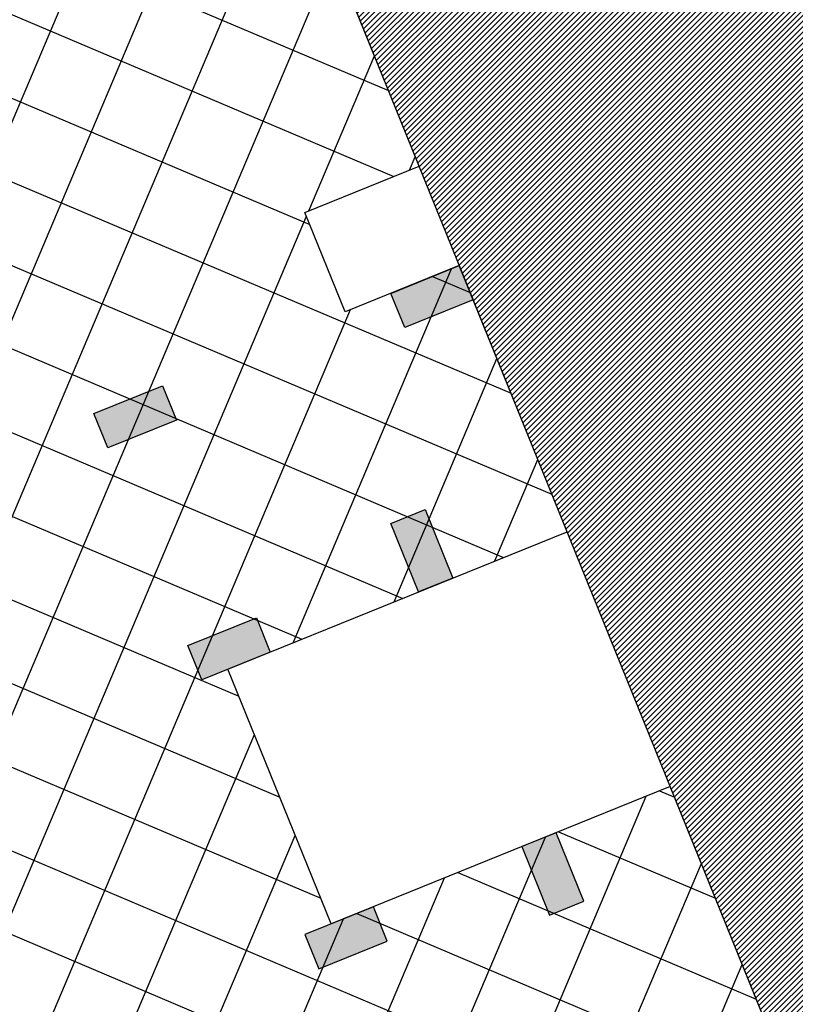
# Model space of a CAD drawing. Units: millimetres. Extents: x 681417 to 686678, y 2466108 to 2467868.
# Drawn here: x 686383 to 686389, y 2466254 to 2466262 of the extents above; entities that cross this region are included whole.
import ezdxf

# ---------------------------------------------------------------- set-up
doc = ezdxf.new("R2010")
doc.units = ezdxf.units.MM
doc.layers.add('COL', color=5, linetype='Continuous')
doc.layers.add('RES_GR', color=70, linetype='Continuous')
doc.layers.add('Road hatch 12 Mtr', color=254, linetype='Continuous', lineweight=30)
doc.layers.add('SHOP', color=7, linetype='Continuous', lineweight=30)
pattern_1 = [(45, (0, 0), (-0.02245064030267, 0.02245064030267), [])]

# ---------------------------------------------------------------- blocks, each defined once
blk = doc.blocks.new('bvdc')
at = {"layer": 'COL', "ltscale": 0.9}
h = blk.add_hatch(color=253, dxfattribs=at)
edge = h.paths.add_edge_path()
edge.add_line((686713.015, 2466357.8237), (686712.715, 2466357.8237))
edge.add_line((686713.015, 2466357.8237), (686713.015, 2466358.4237))
edge.add_line((686713.015, 2466358.4237), (686712.715, 2466358.4237))
edge.add_line((686712.715, 2466358.4237), (686712.715, 2466357.8237))
for points in [[(686715.545, 2466357.8237), (686715.245, 2466357.8237), (686715.245, 2466358.4237), (686715.545, 2466358.4237)], [(686712.415, 2466356.5237), (686712.415, 2466356.2237), (686713.015, 2466356.2237), (686713.015, 2466356.5237)], [(686715.845, 2466356.5237), (686715.845, 2466356.2237), (686715.245, 2466356.2237), (686715.245, 2466356.5237)]]:
    blk.add_hatch(color=253, dxfattribs=at).paths.add_polyline_path(points)
h = blk.add_hatch(color=253, dxfattribs=at)
edge = h.paths.add_edge_path()
edge.add_line((686717.275, 2466357.8237), (686717.575, 2466357.8237))
edge.add_line((686717.275, 2466357.8237), (686717.275, 2466358.4237))
edge.add_line((686717.275, 2466358.4237), (686717.575, 2466358.4237))
edge.add_line((686717.575, 2466358.4237), (686717.575, 2466357.8237))
h = blk.add_hatch(color=253, dxfattribs=at)
edge = h.paths.add_edge_path()
edge.add_line((686717.275, 2466355.2237), (686717.575, 2466355.2237))
edge.add_line((686717.275, 2466355.2237), (686717.275, 2466355.8237))
edge.add_line((686717.275, 2466355.8237), (686717.575, 2466355.8237))
edge.add_line((686717.575, 2466355.8237), (686717.575, 2466355.2237))
at = {"layer": 'RES_GR', "lineweight": -3}
h = blk.add_hatch(dxfattribs=at)
h.set_pattern_fill('ANSI37', color=253, scale=5)
h.set_pattern_definition([(45, (-4488.08904, -1744.61815), (-0.44194173824, 0.44194173824), []), (135, (-4488.08904, -1744.61815), (-0.44194173824, -0.44194173824), [])])
h.paths.add_polyline_path([(686722.575, 2466362.6837), (686722.575, 2466363.5837), (686722.575, 2466367.1737), (686721.705, 2466367.1737), (686721.705, 2466370.1437), (686718.445, 2466370.1437), (686718.445, 2466369.1437), (686717.575, 2466369.1437), (686717.575, 2466370.1437), (686715.245, 2466370.1437), (686715.245, 2466367.1737), (686713.015, 2466367.1737), (686713.015, 2466370.1437), (686710.685, 2466370.1437), (686710.685, 2466369.1437), (686709.815, 2466369.1437), (686709.815, 2466370.1437), (686706.555, 2466370.1437), (686706.555, 2466367.1737), (686705.455, 2466367.1737), (686705.455, 2466363.5837), (686712.45, 2466363.5837), (686712.45, 2466362.6837), (686712.45, 2466361.7837), (686705.455, 2466361.7837), (686705.455, 2466358.1937), (686706.555, 2466358.1937), (686706.555, 2466355.2237), (686709.815, 2466355.2237), (686709.815, 2466356.2237), (686710.685, 2466356.2237), (686710.685, 2466355.2237), (686713.015, 2466355.2237), (686713.015, 2466358.1937), (686715.245, 2466358.1937), (686715.245, 2466355.2237), (686717.575, 2466355.2237), (686717.575, 2466356.2237), (686718.445, 2466356.2237), (686718.445, 2466355.2237), (686721.705, 2466355.2237), (686721.705, 2466358.1937), (686722.575, 2466358.1937), (686722.575, 2466361.7837)])
at = {"layer": 'COL', "color": 251, "lineweight": 30, "ltscale": 0.9}
for points in [[(686712.715, 2466357.8237), (686713.015, 2466357.8237), (686713.015, 2466358.4237), (686712.715, 2466358.4237), (686712.715, 2466357.8237)], [(686715.545, 2466357.8237), (686715.245, 2466357.8237), (686715.245, 2466358.4237), (686715.545, 2466358.4237), (686715.545, 2466357.8237)], [(686717.575, 2466357.8237), (686717.275, 2466357.8237), (686717.275, 2466358.4237), (686717.575, 2466358.4237), (686717.575, 2466357.8237)], [(686712.415, 2466356.5237), (686712.415, 2466356.2237), (686713.015, 2466356.2237), (686713.015, 2466356.5237), (686712.415, 2466356.5237)], [(686715.845, 2466356.5237), (686715.845, 2466356.2237), (686715.245, 2466356.2237), (686715.245, 2466356.5237), (686715.845, 2466356.5237)], [(686717.575, 2466355.2237), (686717.275, 2466355.2237), (686717.275, 2466355.8237), (686717.575, 2466355.8237), (686717.575, 2466355.2237)]]:
    blk.add_lwpolyline(points, dxfattribs=at)
at = {"layer": 'SHOP', "color": 7, "lineweight": 30}
blk.add_lwpolyline([(686710.685, 2466355.2237), (686713.015, 2466355.2237), (686713.015, 2466358.1937), (686715.245, 2466358.1937), (686715.245, 2466355.2237), (686717.575, 2466355.2237), (686717.575, 2466356.2237), (686718.445, 2466356.2237), (686718.445, 2466355.2237), (686721.705, 2466355.2237), (686721.705, 2466358.1937), (686722.575, 2466358.1937), (686722.575, 2466361.7837), (686722.575, 2466362.6837), (686722.575, 2466363.5837), (686722.575, 2466367.1737), (686721.705, 2466367.1737), (686721.705, 2466370.1437), (686718.445, 2466370.1437), (686718.445, 2466369.1437), (686717.575, 2466369.1437), (686717.575, 2466370.1437), (686715.245, 2466370.1437)], dxfattribs=at)

msp = doc.modelspace()

# ---------------------------------------------------------------- hatches: boundary and pattern name
at = {"layer": 'Road hatch 12 Mtr'}
h = msp.add_hatch(dxfattribs=at)
h.set_pattern_fill('ANSI31', color=253, scale=0.01)
h.set_pattern_definition(pattern_1)
h.paths.add_polyline_path([(686534.7107, 2466209.4096, -0.338094), (686503.013, 2466175.1227), (686426.4995, 2466170.3244), (686400.6901, 2466168.7065), (686387.668, 2466167.8902), (686393.8644, 2466123.1897), (686607.6259, 2466136.5933), (686610.9, 2466178.731, -0.409386), (686579.7107, 2466209.4096), (686579.7106, 2466426.6029), (686534.7107, 2466426.6029), (686534.7107, 2466414.1112, -0.414214), (686522.7107, 2466402.1112), (686310.43, 2466402.1112), (686270.7898, 2466386.0584), (686279.6323, 2466363.7459), (686315.1052, 2466378.1112), (686522.7107, 2466378.1112, -0.414214), (686534.7107, 2466366.1112)])
at = {"layer": 'Road hatch 12 Mtr', "lineweight": 25, "true_color": 0xd4d4d4}
h = msp.add_hatch(dxfattribs=at)
h.set_pattern_fill('ANSI31', color=254, scale=0.01)
h.set_pattern_definition(pattern_1)
edge = h.paths.add_edge_path()
edge.add_line((686354.4912, 2466378.1112), (686354.4912, 2466357.634))
edge.add_arc((686352.4912, 2466357.634), 2, -90, 0, ccw=False)
edge.add_line((686352.4912, 2466355.634), (686316.5454, 2466355.634))
edge.add_arc((686316.5454, 2466357.634), 2, 202.04621, 270, ccw=False)
edge.add_line((686314.6917, 2466356.8833), (686307.3645, 2466374.9765))
edge.add_line((686307.3645, 2466374.9765), (686299.0226, 2466371.5984))
edge.add_line((686299.0226, 2466371.5984), (686321.936, 2466315.0173))
edge.add_line((686321.936, 2466315.0173), (686330.2779, 2466318.3955))
edge.add_line((686330.2779, 2466318.3955), (686319.8925, 2466344.0405))
edge.add_arc((686321.7463, 2466344.7912), 2, 90, 202.04621, ccw=False)
edge.add_line((686321.7463, 2466346.7912), (686352.4689, 2466346.7912))
edge.add_arc((686352.4689, 2466344.7912), 2, 0, 90, ccw=False)
edge.add_line((686354.4689, 2466344.7912), (686354.4689, 2466338.5319))
edge.add_line((686354.4689, 2466338.5319), (686412.6975, 2466194.7951))
edge.add_arc((686414.5512, 2466195.546), 2, 202.05318, 273.58838)
edge.add_line((686414.6764, 2466193.55), (686444.7869, 2466195.4382))
edge.add_arc((686444.9121, 2466193.4422), 2, 3.58838, 93.58838, ccw=False)
edge.add_line((686446.9081, 2466193.5673), (686448.2801, 2466171.6903))
edge.add_line((686448.2801, 2466171.6903), (686457.2683, 2466172.254))
edge.add_line((686457.2683, 2466172.254), (686455.8924, 2466194.2562))
edge.add_arc((686457.7676, 2466194.3734), 1.8788, 90.01019, 183.57819, ccw=False)
edge.add_line((686457.7673, 2466196.2522), (686502.3539, 2466199.0483))
edge.add_arc((686501.7907, 2466208.0307), 9, 273.58838, 360)
edge.add_line((686510.7907, 2466208.0307), (686510.7907, 2466297.3342))
edge.add_arc((686512.2904, 2466297.3342), 1.4998, 89.99186, 180, ccw=False)
edge.add_line((686512.2907, 2466298.834), (686534.7107, 2466298.834))
edge.add_line((686534.7107, 2466298.834), (686534.7107, 2466307.834))
edge.add_line((686534.7107, 2466307.834), (686512.7907, 2466307.834))
edge.add_arc((686512.7907, 2466309.834), 2, 180, 270, ccw=False)
edge.add_line((686510.7907, 2466309.834), (686510.7907, 2466353.634))
edge.add_arc((686508.7907, 2466353.634), 2, 0, 90)
edge.add_line((686508.7907, 2466355.634), (686365.4912, 2466355.634))
edge.add_arc((686365.4912, 2466357.634), 2, 180, 270, ccw=False)
edge.add_line((686363.4912, 2466357.634), (686363.4912, 2466378.1112))
edge.add_line((686363.4912, 2466378.1112), (686354.4912, 2466378.1112))
edge = h.paths.add_edge_path(flags=16)
edge.add_arc((686364.5325, 2466345.634), 1, 90, 180, ccw=False)
edge.add_line((686364.5325, 2466346.634), (686500.2907, 2466346.634))
edge.add_arc((686500.2907, 2466345.1304), 1.5036, 3.94987, 90, ccw=False)
edge.add_line((686501.7907, 2466345.234), (686501.7907, 2466309.334))
edge.add_arc((686500.2907, 2466309.334), 1.5, -90.00071, 0, ccw=False)
edge.add_line((686500.2907, 2466307.834), (686480.8707, 2466307.834))
edge.add_line((686480.8707, 2466307.834), (686480.8707, 2466298.834))
edge.add_line((686480.8707, 2466298.834), (686500.2907, 2466298.834))
edge.add_arc((686500.2907, 2466297.334), 1.5, 0, 90, ccw=False)
edge.add_line((686501.7907, 2466297.334), (686501.7907, 2466209.4396))
edge.add_arc((686500.2907, 2466209.4396), 1.5, -86.41162, 0, ccw=False)
edge.add_line((686500.3845, 2466207.9425), (686420.5836, 2466202.9381))
edge.add_arc((686420.4585, 2466204.9342), 2, 202.05318, 273.58838, ccw=False)
edge.add_line((686418.6048, 2466204.1832), (686363.5325, 2466340.1285))
edge.add_line((686363.5325, 2466340.1285), (686363.5325, 2466345.634))

# ---------------------------------------------------------------- linework, layer by layer
msp.add_line((686412.6975, 2466194.7951), (686354.5325, 2466338.3748))

# ---------------------------------------------------------------- next in the draw order: block references
at = {"rotation": 112.0531725088611}
msp.add_blockref('bvdc', (3230132.1432, 2755820.753), dxfattribs=at)

doc.saveas('drawing.dxf')
